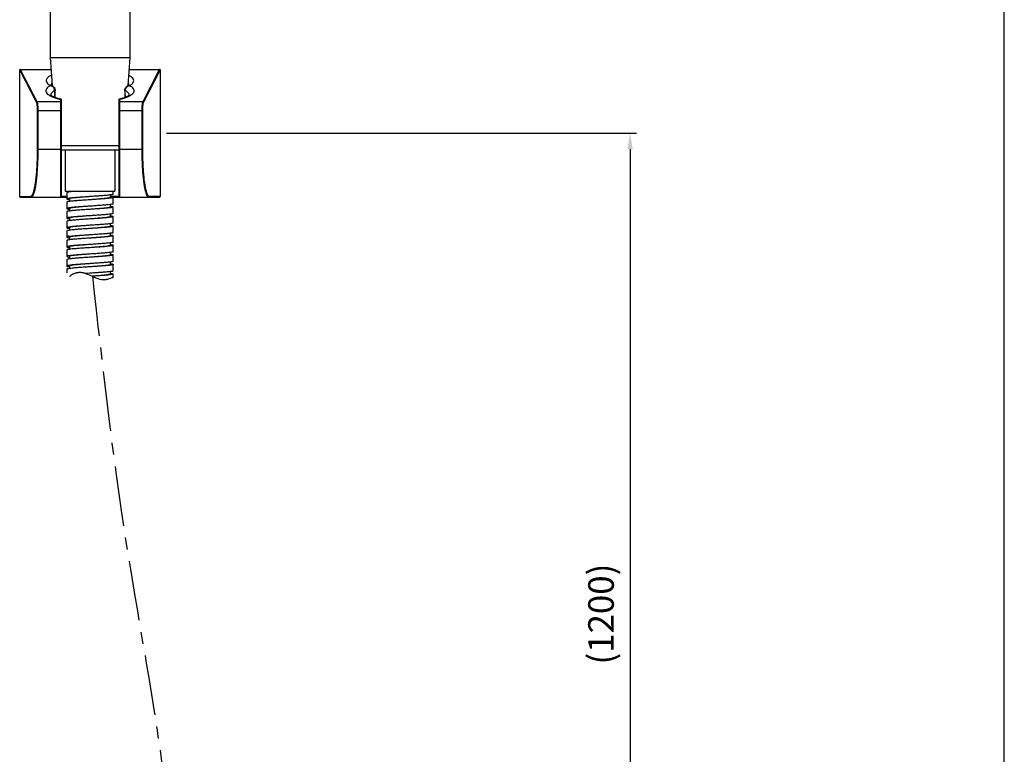
# Model space of a CAD drawing. Extents: x 0 to 975, y 0 to 1400.
# Drawn here: x 667 to 975, y 460 to 690 of the extents above; entities that cross this region are included whole.
import ezdxf

# ---------------------------------------------------------------- set-up
doc = ezdxf.new("R2010")
doc.units = 0
doc.header["$LTSCALE"] = 15
doc.header["$MEASUREMENT"] = 0
doc.header["$PDMODE"] = 4
doc.linetypes.add('CENTER', pattern=[2, 1.25, -0.25, 0.25, -0.25])
doc.layers.get('0').update_dxf_attribs({"linetype": 'CONTINUOUS'})
doc.layers.get('DEFPOINTS').update_dxf_attribs({"linetype": 'CONTINUOUS'})
for name, color, linetype in [('DEF_LAYER_AXIS', 7, 'CONTINUOUS'), ('DEF_LAYER_CUT_FEAT', 7, 'CONTINUOUS'), ('DEF_LAYER_ROUND_FEAT', 7, 'CONTINUOUS'), ('WALL', 3, 'CONTINUOUS')]:
    doc.layers.add(name, color=color, linetype=linetype)
doc.styles.add('ROMANS', font='romans')
doc.dimstyles.get("Standard").update_dxf_attribs({"dimtxt": 8, "dimasz": 5, "dimexe": 2, "dimexo": 2, "dimgap": 3, "dimtad": 1, "dimdec": 4, "dimzin": 0, "dimtxsty": 'ROMANS', "dimcen": 0, "dimclrd": 4, "dimclre": 4, "dimclrt": 3, "dimazin": 3, "dimtfac": 1, "dimtdec": 4, "dimtmove": 0, "dimatfit": 3, "dimtolj": 1, "dimtzin": 0})

# ---------------------------------------------------------------- blocks, each defined once
blk = doc.blocks.new('*D7')
at = {"color": 4}
for p, q in [((712.81, 654.72), (859.87, 654.72)), ((857.87, 649.72), (857.87, 357.44)), ((838.55, 352.44), (859.87, 352.44))]:
    blk.add_line(p, q, dxfattribs=at)
for points in [[(857.04, 649.72), (858.7, 649.72), (857.87, 654.72)], [(857.04, 357.44), (858.7, 357.44), (857.87, 352.44)]]:
    blk.add_solid(points, dxfattribs=at)
at = {"layer": 'DEFPOINTS', "color": 0}
for p in [(710.81, 654.72), (836.55, 352.44), (857.87, 352.44)]:
    blk.add_point(p, dxfattribs=at)
at = {"color": 3, "insert": (848.77, 504.11), "char_height": 8, "attachment_point": 5, "rotation": 90, "style": 'ROMANS'}
blk.add_mtext('\\A1;(1200)', dxfattribs=at)

msp = doc.modelspace()

# ---------------------------------------------------------------- linework, layer by layer
at = {"color": 7, "linetype": 'CONTINUOUS'}
for p, q in [((676.31411, 778.39381), (676.31411, 678.39381)), ((701.31411, 778.39381), (701.31411, 678.39381)), ((676.31411, 678.39381), (701.31411, 678.39381)), ((681.56411, 636.11431), (681.56411, 634.11431)), ((682.36411, 636.51431), (682.36411, 636.33517)), ((688.83398, 634.86559), (688.81411, 634.86428)), ((695.26411, 634.61431), (695.26411, 635.39237)), ((696.06411, 635.61431), (696.06411, 636.51431)), ((681.56411, 633.11431), (681.56411, 631.11431)), ((682.25104, 634.32384), (682.16489, 634.3165)), ((682.32323, 633.89283), (682.364, 633.88765)), ((682.41104, 634.34014), (682.33671, 634.33207)), ((682.36411, 634.11431), (682.36411, 633.33706)), ((688.81411, 633.86423), (688.79437, 633.86293)), ((688.8338, 633.86553), (688.81411, 633.86423)), ((688.83382, 631.86558), (688.81411, 631.86428)), ((695.26138, 634.82038), (695.29436, 634.81423)), ((695.26411, 631.61431), (695.26411, 632.3938)), ((695.2645, 631.84173), (695.29144, 631.83736)), ((695.29144, 631.83736), (695.32295, 631.83209)), ((696.06411, 632.61431), (696.06411, 634.61431)), ((681.56411, 630.11431), (681.56411, 628.11431)), ((682.231, 631.30722), (682.1671, 631.29621)), ((682.42501, 631.34349), (682.32958, 631.32537)), ((682.33601, 630.91068), (682.36585, 630.90702)), ((682.36411, 631.11431), (682.36411, 630.33472)), ((688.8141, 630.86438), (688.47928, 630.84225)), ((688.83389, 630.86568), (688.8141, 630.86438)), ((688.83389, 628.86568), (688.8141, 628.86438)), ((695.26411, 628.61431), (695.26411, 629.3889)), ((695.26442, 628.83885), (695.30176, 628.83271)), ((696.06411, 629.61431), (696.06411, 631.61431)), ((681.56411, 627.11431), (681.56411, 625.11431)), ((682.3331, 627.91231), (682.36641, 627.90605)), ((682.36411, 628.11431), (682.36411, 627.33659)), ((688.81411, 627.86431), (688.79426, 627.863)), ((688.83395, 627.86563), (688.81411, 627.86431)), ((688.83395, 625.86563), (688.81411, 625.86431)), ((695.2618, 625.82258), (695.29511, 625.81632)), ((695.26411, 625.61431), (695.26411, 626.39204)), ((696.06411, 626.61431), (696.06411, 628.61431)), ((681.56411, 624.11431), (681.56411, 622.11431)), ((682.18185, 625.31284), (682.16511, 625.3119)), ((682.21599, 625.31503), (682.18185, 625.31284)), ((682.33726, 624.33631), (682.32132, 624.3346)), ((682.32645, 624.89592), (682.36379, 624.88977)), ((682.36411, 625.11431), (682.36411, 624.33973)), ((688.81411, 624.86421), (688.79433, 624.8629)), ((689.14894, 624.88637), (688.81411, 624.86421)), ((689.14894, 622.88637), (688.81411, 622.86421)), ((695.26148, 622.81659), (695.29226, 622.8123)), ((695.26411, 622.61431), (695.26411, 623.3939)), ((696.06411, 623.61431), (696.06411, 625.61431)), ((696.06411, 620.61431), (696.06411, 622.61431)), ((681.56411, 621.11431), (681.56411, 619.11431)), ((682.32132, 622.3346), (682.2402, 622.32597)), ((682.33726, 622.33631), (682.32132, 622.3346)), ((682.32132, 621.89403), (682.33726, 621.89232)), ((682.40884, 622.34426), (682.33726, 622.33631)), ((682.33726, 621.89232), (682.36416, 621.88938)), ((682.36411, 622.11431), (682.36411, 621.33691)), ((688.81411, 621.86424), (688.79438, 621.86294)), ((688.83381, 621.86553), (688.81411, 621.86424)), ((688.83381, 619.86553), (688.81411, 619.86424)), ((695.26411, 619.61431), (695.26411, 620.39402)), ((696.06411, 617.61431), (696.06411, 619.61431)), ((681.56411, 618.11431), (681.56411, 616.11431)), ((681.97173, 619.27009), (681.84087, 619.24667)), ((682.16572, 619.3049), (681.97173, 619.27009)), ((682.23268, 619.3167), (682.16572, 619.3049)), ((682.32645, 619.33271), (682.23268, 619.3167)), ((682.33639, 618.90316), (682.36499, 618.90014)), ((682.36411, 619.11431), (682.36411, 618.33448)), ((682.48034, 619.35696), (682.42715, 619.34891)), ((695.26411, 616.61431), (695.26411, 617.39128)), ((696.06411, 614.61431), (696.06411, 616.61431)), ((681.56411, 615.11431), (681.56411, 613.11431)), ((682.36411, 616.11431), (682.36411, 615.33571)), ((695.26411, 613.61431), (695.26411, 614.39036)), ((696.06411, 611.61431), (696.06411, 613.61431)), ((681.56411, 612.11431), (681.56411, 610.97474)), ((682.36411, 613.11431), (682.36411, 612.33964)), ((695.26411, 610.61431), (695.26411, 611.39355)), ((696.06411, 609.60084), (696.06411, 610.61431))]:
    msp.add_line(p, q, dxfattribs=at)
for points, start_tangent, end_tangent in [([(682.33585, 636.31675), (682.08572, 636.29653), (681.64945, 636.18765), (681.59051, 636.10398)], (-0.992048591, -0.125855449), (-0.36440503, -0.931240556)), ([(683.96291, 636.51431), (682.87042, 636.40542), (682.33585, 636.31675)], (-0.996096259, -0.08827368), (-0.992048591, -0.125855449)), ([(688.8141, 634.86444), (688.5072, 634.84159), (686.99693, 634.72795), (685.58911, 634.61431), (684.3631, 634.50068), (683.38802, 634.38704), (682.71885, 634.2734), (682.39331, 634.15977), (682.39645, 634.12155)], (-0.997245149, -0.07417623), (0.218432428, -0.975852076)), ([(688.81411, 634.86428), (687.2714, 634.76193), (685.70106, 634.65241), (684.29381, 634.54288), (683.12336, 634.43336), (682.41104, 634.34014)], (-0.997819202, -0.066006362), (-0.993621718, -0.112764719)), ([(696.0493, 635.62207), (695.9476, 635.5286), (695.46639, 635.41907), (694.63669, 635.30955), (693.50195, 635.20003), (692.12163, 635.0905), (690.56804, 634.98098), (688.92256, 634.87146), (688.83398, 634.86559)], (-0.46379154, -0.885944359), (-0.997818924, -0.066010563)), ([(681.56766, 634.11288), (681.56555, 634.10479), (681.7883, 633.99527), (682.32323, 633.89283)], (-0.374660543, -0.927162056), (0.991830197, -0.127565121)), ([(682.32666, 633.33174), (681.84496, 633.24765), (681.57361, 633.13876), (681.57947, 633.12225)], (-0.985288265, -0.17090066), (0.458959571, -0.888457153)), ([(681.77841, 634.23692), (681.72254, 634.21431), (681.56766, 634.11288)], (-0.935616491, -0.353018105), (-0.374660542, -0.927162056)), ([(682.16489, 634.3165), (681.77841, 634.23692)], (-0.996218496, -0.086883298), (-0.935616491, -0.353018105)), ([(682.33671, 634.33207), (682.25104, 634.32384)], (-0.994713217, -0.102691849), (-0.996116254, -0.088047758)), ([(682.47721, 633.35653), (682.32666, 633.33174)], (-0.988332776, -0.152309958), (-0.985288265, -0.17090066)), ([(688.81412, 631.86419), (687.59344, 631.7734), (686.13468, 631.65977), (684.82698, 631.54613), (683.74406, 631.43249), (682.94698, 631.31886), (682.48067, 631.20522), (682.37672, 631.10818)], (-0.997245149, -0.07417623), (-0.437226496, -0.899351428)), ([(688.79437, 633.86293), (687.72164, 633.79209), (686.12952, 633.6832), (684.67643, 633.57431), (683.43761, 633.46542), (682.47721, 633.35653)], (-0.997838393, -0.065715616), (-0.988332776, -0.152309958)), ([(688.81411, 631.86428), (687.91262, 631.80479), (686.30052, 631.69527), (684.8201, 631.58574), (683.54893, 631.47622), (682.55358, 631.36669)], (-0.997843292, -0.065641184), (-0.986077988, -0.166283498)), ([(694.87139, 634.33653), (693.81385, 634.22765), (692.49739, 634.11876), (690.9902, 634.00987), (689.37032, 633.90098), (688.8338, 633.86553)], (-0.984006981, -0.1781299), (-0.997837389, -0.065730855)), ([(696.03053, 632.60546), (696.03492, 632.57146), (695.69801, 632.46193), (695.00047, 632.35241), (693.97883, 632.24288), (692.68663, 632.13336), (691.19156, 632.02384), (689.57194, 631.91431), (688.83382, 631.86558)], (0.255014099, -0.966937335), (-0.997843098, -0.065644136)), ([(694.90936, 634.45522), (694.24019, 634.34159), (693.26512, 634.22795), (692.03911, 634.11431), (690.63128, 634.00068), (689.12101, 633.88704)], (-0.996831842, -0.079537913), (-0.997232333, -0.074348324)), ([(695.06923, 634.37556), (694.87139, 634.33653)], (-0.979995217, -0.199021039), (-0.984006981, -0.1781299)), ([(695.23177, 634.60707), (695.2349, 634.56886), (694.90936, 634.45522)], (0.218432428, -0.975852076), (-0.996831842, -0.079537913)), ([(696.02663, 634.61908), (696.00694, 634.55431), (695.61526, 634.44542), (695.06923, 634.37556)], (-0.126175108, -0.992007985), (-0.979995217, -0.199021039)), ([(695.29436, 634.81423), (695.67186, 634.77209), (696.02613, 634.6632), (696.02663, 634.61908)], (0.983859149, -0.178944613), (-0.126175108, -0.992007985)), ([(695.32295, 631.83209), (695.87639, 631.7232), (696.06411, 631.61431)], (0.985808855, -0.16787168), (0, -1)), ([(681.8862, 631.25717), (681.58177, 631.14765), (681.58832, 631.12474)], (-0.993770884, -0.111442496), (0.395479343, -0.918474871)), ([(681.58832, 631.12474), (681.65622, 631.03812), (682.10565, 630.9286), (682.33601, 630.91068)], (0.395479343, -0.918474871), (0.993079061, -0.117447771)), ([(682.33595, 630.3123), (682.05368, 630.29078), (681.63363, 630.18049), (681.59903, 630.10572)], (-0.991111623, -0.133032893), (-0.238925106, -0.971037998)), ([(681.97167, 631.26742), (681.8862, 631.25717)], (-0.991914311, -0.126909418), (-0.993770884, -0.111442496)), ([(682.1671, 631.29621), (681.97167, 631.26742)], (-0.986403078, -0.164344052), (-0.991914311, -0.126909418)), ([(682.32958, 631.32537), (682.231, 631.30722)], (-0.982615907, -0.185650151), (-0.984575581, -0.174959781)), ([(688.47928, 630.84225), (686.83005, 630.73196), (685.28622, 630.62167), (683.92981, 630.51137), (682.83288, 630.40108), (682.33595, 630.3123)], (-0.997814372, -0.066079343), (-0.991111623, -0.133032893)), ([(688.81411, 628.86431), (688.201, 628.81886), (686.70452, 628.70522), (685.32697, 628.59159), (684.14602, 628.47795), (683.22824, 628.36431), (682.62538, 628.25068), (682.37141, 628.13704), (682.37672, 628.12044)], (-0.997272302, -0.073810271), (0.437226496, -0.899351428)), ([(688.8141, 628.86438), (688.47928, 628.84225), (686.83005, 628.73196), (685.28622, 628.62167), (683.92981, 628.51137), (682.83288, 628.40108), (682.41959, 628.32468)], (-0.997832519, -0.065804739), (-0.987337461, -0.158633977)), ([(682.55358, 631.36669), (682.42501, 631.34349)], (-0.986077988, -0.166283497), (-0.982644565, -0.185498405)), ([(695.07095, 631.35856), (694.39178, 631.28343), (693.18321, 631.17314), (691.74253, 631.06284), (690.14629, 630.95255), (688.83389, 630.86568)], (-0.990998143, -0.133875619), (-0.997833144, -0.065795264)), ([(696.06411, 629.61431), (695.87153, 629.50402), (695.30404, 629.39372), (694.39178, 629.28343), (693.18321, 629.17314), (691.74253, 629.06284), (690.14629, 628.95255), (688.83389, 628.86568)], (0, -1), (-0.997833144, -0.065795264)), ([(695.04749, 631.49264), (694.5471, 631.38704), (693.68869, 631.2734), (692.55547, 631.15977), (691.21133, 631.04613), (689.73204, 630.93249), (688.83627, 630.86595)], (-0.974447182, -0.224616761), (-0.997272239, -0.073811116)), ([(695.26411, 631.61431), (695.08229, 631.50068), (695.04749, 631.49264)], (0, -1), (-0.974447182, -0.22461676)), ([(696.06411, 631.61431), (695.87153, 631.50402), (695.30404, 631.39372), (695.07095, 631.35856)], (0, -1), (-0.990998143, -0.133875619)), ([(695.30176, 628.83271), (695.78734, 628.74667), (696.05637, 628.63637), (696.05085, 628.62138)], (0.986414975, -0.164272629), (-0.470598075, -0.882347693)), ([(682.33639, 627.32547), (682.18185, 627.31284), (681.68755, 627.20255), (681.57736, 627.10724)], (-0.994809865, -0.10175133), (-0.470598075, -0.882347693)), ([(681.59903, 628.10572), (681.59503, 628.0702), (681.93994, 627.9599), (682.3331, 627.91231)], (-0.238925106, -0.971037998), (0.983517679, -0.180811987)), ([(681.63363, 628.18049), (681.59903, 628.10572)], (-0.570915274, -0.821008983), (-0.238925105, -0.971037998)), ([(682.05368, 628.29078), (681.63363, 628.18049)], (-0.999926757, -0.012102903), (-0.570915273, -0.821008983)), ([(682.16594, 628.29514), (682.05368, 628.29078)], (-0.997902784, -0.064730463), (-0.999926757, -0.012102903)), ([(682.22205, 628.29948), (682.16594, 628.29514)], (-0.996013226, -0.089205681), (-0.997902784, -0.064730463)), ([(682.33595, 628.3123), (682.22205, 628.29948)], (-0.991111623, -0.133032893), (-0.996013226, -0.08920568)), ([(682.41959, 628.32468), (682.33595, 628.3123)], (-0.987337461, -0.158633977), (-0.991111623, -0.133032893)), ([(688.79426, 627.863), (687.15422, 627.75402), (685.5825, 627.64372), (684.18247, 627.53343), (683.02848, 627.42314), (682.33639, 627.32547)], (-0.997814274, -0.066080819), (-0.994809865, -0.10175133)), ([(688.81411, 625.86431), (687.29346, 625.75068), (685.85855, 625.63704), (684.59026, 625.5234), (683.56009, 625.40977), (682.82613, 625.29613), (682.42976, 625.18249), (682.39645, 625.10707)], (-0.997226457, -0.074427097), (-0.218432428, -0.975852076)), ([(688.81411, 625.86431), (687.15422, 625.75402), (685.5825, 625.64372), (684.18247, 625.53343), (683.02848, 625.42314), (682.41355, 625.33402)], (-0.99781428, -0.066080724), (-0.993022984, -0.117920959)), ([(695.06906, 628.37556), (694.59973, 628.30549), (693.44575, 628.1952), (692.04571, 628.0849), (690.474, 627.97461), (688.83395, 627.86563)], (-0.990213, -0.139564372), (-0.997814274, -0.066080819)), ([(696.05085, 626.62138), (695.94066, 626.52608), (695.44636, 626.41578), (694.59973, 626.30549), (693.44575, 626.1952), (692.04571, 626.0849), (690.474, 625.97461), (688.83395, 625.86563)], (-0.470598075, -0.882347693), (-0.997814274, -0.066080819)), ([(694.80208, 628.43249), (694.06812, 628.31886), (693.03796, 628.20522), (691.76967, 628.09159), (690.33475, 627.97795), (688.8364, 627.86598)], (-0.999380934, -0.035181649), (-0.997226453, -0.074427158)), ([(695.23177, 628.62155), (695.19846, 628.54613), (694.80208, 628.43249)], (-0.218432428, -0.975852076), (-0.999380934, -0.035181649)), ([(696.02919, 625.6229), (695.99458, 625.54814), (695.57453, 625.43784), (695.06848, 625.3792)], (-0.238925107, -0.971037998), (-0.982629626, -0.185577527)), ([(696.05085, 628.62138), (695.94066, 628.52608), (695.44636, 628.41578), (695.06906, 628.37556)], (-0.470598075, -0.882347693), (-0.990213, -0.139564372)), ([(695.29511, 625.81632), (695.68827, 625.76872), (696.03318, 625.65843), (696.02919, 625.6229)], (0.983517679, -0.180811987), (-0.238925107, -0.971037998)), ([(681.57736, 625.10724), (681.57184, 625.09225), (681.84087, 624.98196), (682.32645, 624.89592)], (-0.470598075, -0.882347693), (0.986414975, -0.164272629)), ([(682.32132, 624.3346), (681.75668, 624.22461), (681.56411, 624.11431)], (-0.994343235, -0.106214547), (0, -1)), ([(681.77445, 625.24722), (681.68755, 625.20255), (681.57736, 625.10724)], (-0.92084645, -0.389925397), (-0.470598075, -0.882347693)), ([(682.16511, 625.3119), (681.77445, 625.24722)], (-0.998544469, -0.053934621), (-0.92084645, -0.389925397)), ([(682.33639, 625.32547), (682.21599, 625.31503)], (-0.994809865, -0.10175133), (-0.997586837, -0.069429843)), ([(682.41355, 625.33402), (682.33639, 625.32547)], (-0.993022984, -0.117920959), (-0.994809865, -0.10175133)), ([(688.79433, 624.8629), (687.48192, 624.77608), (685.88568, 624.66578), (684.44501, 624.55549), (683.23644, 624.4452), (682.33726, 624.33631)], (-0.997823943, -0.065934653), (-0.994196761, -0.107576954)), ([(688.81411, 622.86425), (687.89618, 622.79613), (686.41688, 622.68249), (685.07274, 622.56886), (683.93952, 622.45522), (683.08112, 622.34159), (682.54592, 622.22795), (682.36411, 622.11431)], (-0.997264954, -0.073909481), (0, -1)), ([(688.81411, 622.86421), (687.48192, 622.77608), (685.88568, 622.66578), (684.44501, 622.55549), (683.23644, 622.4452), (682.40884, 622.34426)], (-0.997823325, -0.065944013), (-0.993605462, -0.112907862)), ([(695.00284, 625.47795), (694.39997, 625.36431), (693.48219, 625.25068), (692.30124, 625.13704), (690.9237, 625.0234), (689.42722, 624.90977), (688.83623, 624.86589)], (-0.980461644, -0.196710359), (-0.997264656, -0.073913506)), ([(694.79534, 625.32755), (693.6984, 625.21725), (692.34199, 625.10696), (690.79816, 624.99667), (689.14894, 624.88637)], (-0.98532003, -0.170717423), (-0.997807648, -0.066180792)), ([(696.02919, 623.6229), (695.99458, 623.54814), (695.57453, 623.43784), (694.79534, 623.32755), (693.6984, 623.21725), (692.34199, 623.10696), (690.79816, 622.99667), (689.14894, 622.88637)], (-0.238925107, -0.971037998), (-0.997807648, -0.066180792)), ([(695.2515, 622.62044), (695.14755, 622.5234), (694.68123, 622.40977)], (-0.437226492, -0.89935143), (-0.99729254, -0.073536321)), ([(695.06848, 625.3792), (694.79534, 625.32755)], (-0.982629626, -0.185577527), (-0.98532003, -0.170717423)), ([(695.2515, 625.60818), (695.2568, 625.59159), (695.00284, 625.47795)], (0.437226493, -0.89935143), (-0.980461644, -0.196710359)), ([(696.02919, 622.60572), (696.03318, 622.5702), (695.68827, 622.4599), (695.07121, 622.36755)], (0.238925107, -0.971037998), (-0.980308672, -0.197471282)), ([(695.29226, 622.8123), (695.57453, 622.79078), (695.99458, 622.68049), (696.02919, 622.60572)], (0.991111638, -0.133032783), (0.238925107, -0.971037998)), ([(682.32645, 621.33271), (681.84087, 621.24667), (681.57184, 621.13637), (681.57736, 621.12138)], (-0.986414975, -0.164272631), (0.470598068, -0.882347697)), ([(681.77969, 622.23218), (681.75668, 622.22461), (681.56411, 622.11431)], (-0.951498507, -0.307653362), (0, -1)), ([(681.56411, 622.11431), (681.75668, 622.00402), (682.32132, 621.89403)], (0, -1), (0.994343235, -0.106214547)), ([(682.06967, 622.4554), (681.77774, 622.34402), (681.78425, 622.32391)], (-0.99053443, -0.137264498), (0.430204001, -0.902731698)), ([(682.16444, 622.31714), (681.77969, 622.23218)], (-0.992082391, -0.125588729), (-0.951498507, -0.307653362)), ([(682.2402, 622.32597), (682.16444, 622.31714)], (-0.994131351, -0.108179744), (-0.992082391, -0.125588729)), ([(682.48034, 621.35696), (682.32645, 621.33271)], (-0.989238922, -0.14630911), (-0.986414975, -0.164272631)), ([(688.8141, 619.86444), (688.5072, 619.84159), (686.99693, 619.72795), (685.58911, 619.61431), (684.3631, 619.50068), (683.38802, 619.38704), (682.71885, 619.2734), (682.39331, 619.15977), (682.39645, 619.12155)], (-0.997245149, -0.07417623), (0.218432413, -0.97585208)), ([(688.79438, 621.86294), (687.81247, 621.79814), (686.1951, 621.68784), (684.71687, 621.57755), (683.45629, 621.46725), (682.48034, 621.35696)], (-0.99783985, -0.065693482), (-0.989238922, -0.14630911)), ([(688.81411, 619.86424), (687.81247, 619.79814), (686.1951, 619.68784), (684.71687, 619.57755), (683.45629, 619.46725), (682.48034, 619.35696)], (-0.997839512, -0.06569861), (-0.989238922, -0.14630911)), ([(694.97818, 622.34961), (693.94063, 622.23931), (692.63074, 622.12902), (691.11809, 622.01872), (689.48305, 621.90843), (688.83381, 621.86553)], (-0.98386077, -0.178935701), (-0.997839131, -0.065704403)), ([(696.02919, 620.60572), (696.03318, 620.5702), (695.68827, 620.4599), (694.97818, 620.34961), (693.94063, 620.23931), (692.63074, 620.12902), (691.11809, 620.01872), (689.48305, 619.90843), (688.83381, 619.86553)], (0.238925107, -0.971037998), (-0.997839131, -0.065704403)), ([(694.68123, 622.40977), (693.88415, 622.29613), (692.80123, 622.18249), (691.49353, 622.06886), (690.03478, 621.95522), (688.83632, 621.86609)], (-0.99729254, -0.073536321), (-0.99724581, -0.074167343)), ([(695.07121, 622.36755), (694.97818, 622.34961)], (-0.980308672, -0.197471281), (-0.98386077, -0.178935701)), ([(681.84087, 619.24667), (681.57184, 619.13637), (681.57736, 619.12138)], (-0.984523284, -0.175253825), (0.470598068, -0.882347697)), ([(681.57736, 619.12138), (681.68755, 619.02608), (682.18185, 618.91578), (682.33639, 618.90316)], (0.470598068, -0.882347697), (0.99480982, -0.101751765)), ([(682.42715, 619.34891), (682.32645, 619.33271)], (-0.988228849, -0.152982815), (-0.986414975, -0.164272631))]:
    msp.add_spline(points, degree=3, dxfattribs=dict(at, start_tangent=start_tangent, end_tangent=end_tangent))
at = {"color": 1, "linetype": 'CENTER'}
msp.add_spline([(689.5608, 609.91971), (700.16245, 526.08944), (713.11989, 442.17158), (723.19061, 301.54006), (730.9734, 275.80259), (759.01683, 252.82663), (801.23151, 251.61462), (810.31411, 279.30479)], degree=3, dxfattribs=at)
at = {"layer": 'DEF_LAYER_AXIS', "color": 7, "linetype": 'CONTINUOUS'}
for p, q in [((676.33606, 678.39381), (676.93782, 669.60813)), ((701.29215, 678.39381), (700.6904, 669.60812)), ((681.06411, 649.51431), (681.06411, 636.51431)), ((696.56411, 649.51431), (696.56411, 636.51431)), ((681.06411, 636.51431), (696.56411, 636.51431))]:
    msp.add_line(p, q, dxfattribs=at)
at = {"layer": 'DEF_LAYER_CUT_FEAT', "color": 7, "linetype": 'CONTINUOUS'}
for p, q in [((667.00884, 674.71445), (676.58807, 674.71445)), ((701.04014, 674.71445), (710.61938, 674.71445)), ((695.26333, 619.82959), (695.29181, 619.82658)), ((688.8141, 618.86441), (688.79441, 618.86311)), ((688.83384, 618.86571), (688.8141, 618.86441)), ((688.83384, 616.8657), (688.8141, 616.8644)), ((695.26429, 616.84112), (695.30472, 616.83593)), ((682.16509, 613.30468), (682.12141, 613.30274)), ((682.33567, 615.91764), (682.36709, 615.91279)), ((688.8141, 615.86436), (688.79422, 615.86305)), ((688.83392, 615.86567), (688.8141, 615.86436)), ((688.83391, 613.86568), (688.8141, 613.86437)), ((695.26241, 613.82615), (695.29636, 613.81964)), ((682.33722, 612.33617), (682.3205, 612.33436)), ((682.3292, 612.90216), (682.36459, 612.89556)), ((683.50312, 610.5417), (683.45636, 610.5179)), ((686.8152, 610.93031), (686.79302, 610.93506)), ((686.82645, 610.92786), (686.8152, 610.93031)), ((686.84049, 610.92479), (686.82645, 610.92786)), ((686.85506, 610.92156), (686.84049, 610.92479)), ((688.81411, 610.86431), (687.42052, 610.77196)), ((688.81411, 612.86422), (688.79433, 612.86291)), ((689.11834, 612.88435), (688.81411, 612.86422)), ((689.08252, 610.88199), (688.81411, 610.86426)), ((695.07193, 610.3647), (695.01594, 610.35437)), ((695.26182, 610.81825), (695.29223, 610.81423)), ((694.63115, 609.09443), (694.64785, 609.09896))]:
    msp.add_line(p, q, dxfattribs=at)
for points, start_tangent, end_tangent in [([(676.70738, 672.88288), (676.17814, 672.58223), (675.56975, 672.10062), (675.21494, 671.59959), (675.12285, 671.08952), (675.29583, 670.58106), (675.72971, 670.08466), (676.41469, 669.61021)], (-0.892122199, -0.451794182), (0.868160106, -0.496284224)), ([(701.21374, 669.61007), (701.94762, 670.12821), (702.38245, 670.67095), (702.50667, 671.22718), (702.31499, 671.78232), (701.81337, 672.3219), (701.01727, 672.83287), (700.9175, 672.88441)], (0.868149561, 0.49630267), (-0.891924932, 0.452183497)), ([(676.62336, 669.88821), (676.61985, 669.84157)], (-0.096636185, -0.995319772), (-0.053264786, -0.998580424)), ([(676.85656, 670.50837), (676.75491, 670.33303), (676.62336, 669.88821)], (-0.554177179, -0.832398735), (-0.096636185, -0.995319772)), ([(701.00701, 669.86286), (700.87383, 670.33198), (700.77173, 670.50827)], (-0.073356622, 0.997305774), (-0.55413697, 0.832425503)), ([(694.91317, 619.45609), (694.24729, 619.34256), (693.27567, 619.22903), (692.05301, 619.1155), (690.64809, 619.00197), (689.13997, 618.88845)], (-0.996564022, -0.082826017), (-0.997232833, -0.074341622)), ([(695.23234, 619.6068), (695.23586, 619.56961), (694.91317, 619.45609)], (0.230232827, -0.973135574), (-0.996564022, -0.082826017)), ([(696.05267, 619.60822), (696.05775, 619.59432), (695.79706, 619.48432), (695.16737, 619.37432)], (0.470068283, -0.882630052), (-0.989714267, -0.143058275)), ([(695.29181, 619.82658), (695.43729, 619.81432), (695.93568, 619.70432), (696.05267, 619.60822)], (0.994789536, -0.101949888), (0.470068283, -0.882630052)), ([(682.33438, 618.3129), (681.96744, 618.27432), (681.60384, 618.16432), (681.60276, 618.11874)], (-0.985065696, -0.172178901), (0.113760126, -0.993508245)), ([(688.79441, 618.86311), (688.20757, 618.82432), (686.57387, 618.71432), (685.05854, 618.60432), (683.74166, 618.49432), (682.69282, 618.38432), (682.33438, 618.3129)], (-0.997837227, -0.06573332), (-0.985065696, -0.172178901)), ([(688.81412, 616.86419), (687.62661, 616.7759), (686.16763, 616.66245), (684.85739, 616.54899), (683.76952, 616.43553), (682.96515, 616.32207), (682.4895, 616.20861), (682.37385, 616.10962)], (-0.997248291, -0.074133969), (-0.434020512, -0.900902989)), ([(682.68774, 616.3837), (682.42317, 616.32997)], (-0.983280983, -0.182094777), (-0.980800731, -0.195012629)), ([(688.8141, 616.8644), (688.20022, 616.82384), (686.56635, 616.7138), (685.05133, 616.60377), (683.73526, 616.49373), (682.68774, 616.3837)], (-0.997837962, -0.065722154), (-0.983280983, -0.182094777)), ([(695.07026, 619.36077), (694.20197, 619.26432), (692.95186, 619.15432), (691.48311, 619.04432), (689.87333, 618.93432), (688.83384, 618.86571)], (-0.991034709, -0.133604664), (-0.997838174, -0.065718941)), ([(696.05246, 617.60811), (696.05759, 617.59407), (695.79592, 617.48404), (695.16508, 617.37401), (694.19844, 617.26397), (692.9471, 617.15394), (691.47723, 617.0439), (689.86655, 616.93387), (688.83384, 616.8657)], (0.470356755, -0.882476358), (-0.997838402, -0.06571548)), ([(695.04926, 616.48738), (694.57033, 616.39082), (693.72295, 616.27729), (692.59935, 616.16377), (691.26275, 616.05024), (689.78837, 615.93671), (688.83627, 615.86604)], (-0.939629383, -0.342193837), (-0.997263264, -0.073932277)), ([(695.26359, 616.6144), (695.09381, 616.50435), (695.04926, 616.48738)], (-0.158338125, -0.987384949), (-0.939629383, -0.342193837)), ([(696.06023, 616.61593), (695.90574, 616.51433), (695.37425, 616.40433), (695.06955, 616.37081)], (-0.385378003, -0.922758796), (-0.992025679, -0.126035919)), ([(695.16737, 619.37432), (695.07026, 619.36077)], (-0.989714267, -0.143058275), (-0.991034709, -0.133604665)), ([(695.30472, 616.83593), (695.83626, 616.73433), (696.06251, 616.62433), (696.06023, 616.61593)], (0.991654275, -0.128925555), (-0.385378003, -0.922758796)), ([(682.33615, 615.32022), (682.13076, 615.30434), (681.66571, 615.19434), (681.58493, 615.10438)], (-0.993906718, -0.110224482), (-0.430718679, -0.902486243)), ([(681.60275, 616.16363), (681.60245, 616.11932)], (-0.172939602, -0.984932431), (0.129446083, -0.991586462)), ([(681.60245, 616.11932), (681.62265, 616.0536), (682.02279, 615.94356), (682.33567, 615.91764)], (0.129446083, -0.991586462), (0.989128514, -0.14705367)), ([(681.96415, 616.27366), (681.60275, 616.16363)], (-0.999393924, -0.034810685), (-0.172939603, -0.984932431)), ([(682.12141, 613.30274), (681.66162, 613.19271)], (-0.999382583, -0.035134782), (-0.765586448, -0.643333032)), ([(682.16741, 616.28876), (681.96415, 616.27366)], (-0.993483805, -0.113973367), (-0.999393924, -0.034810685)), ([(682.21857, 613.30809), (682.16509, 613.30468)], (-0.997277889, -0.073734735), (-0.998582898, -0.053218378)), ([(682.22743, 616.29636), (682.16741, 616.28876)], (-0.990564739, -0.137045607), (-0.993483805, -0.113973368)), ([(682.33613, 613.31916), (682.21857, 613.30809)], (-0.99369026, -0.112159116), (-0.997277889, -0.073734736)), ([(682.33425, 616.31322), (682.22743, 616.29636)], (-0.984850657, -0.173404683), (-0.990564739, -0.137045608)), ([(682.42317, 616.32997), (682.33425, 616.31322)], (-0.980800731, -0.195012629), (-0.984850657, -0.173404684)), ([(682.41619, 613.32907), (682.33613, 613.31916)], (-0.991140726, -0.132815894), (-0.99369026, -0.112159116)), ([(688.79422, 615.86305), (688.66265, 615.85434), (687.01148, 615.74434), (685.45556, 615.63434), (684.07712, 615.52434), (682.94898, 615.41434), (682.33615, 615.32022)], (-0.997817422, -0.066033263), (-0.993906718, -0.110224482)), ([(688.8141, 613.86441), (688.29711, 613.826), (686.79822, 613.71254), (685.41263, 613.59908), (684.2182, 613.48563), (683.28206, 613.37217), (682.65683, 613.25871), (682.37765, 613.14525), (682.38389, 613.12294)], (-0.99726115, -0.073960789), (0.399516607, -0.916725957)), ([(688.8141, 613.86437), (688.64105, 613.85291), (686.99005, 613.74288), (685.4355, 613.63285), (684.05959, 613.52281), (682.93507, 613.41278), (682.41619, 613.32907)], (-0.997818212, -0.066021335), (-0.991140726, -0.132815894)), ([(696.06097, 614.61553), (695.90189, 614.51312), (695.36615, 614.40309), (694.48397, 614.29305), (693.30199, 614.18302), (691.88272, 614.07298), (690.3012, 613.96295), (688.83391, 613.86568)], (-0.360598457, -0.932721155), (-0.997818617, -0.066015202)), ([(695.06955, 616.37081), (694.4961, 616.29434), (693.3177, 616.18434), (691.90133, 616.07434), (690.32183, 615.96434), (688.83392, 615.86567)], (-0.992025679, -0.126035919), (-0.997818175, -0.066021888)), ([(694.83461, 613.43909), (694.12012, 613.32556), (693.10705, 613.21203), (691.85242, 613.0985), (690.42682, 612.98497), (688.91047, 612.87145), (688.83643, 612.86592)], (-0.999334665, -0.036472287), (-0.997228915, -0.07439416)), ([(694.76778, 613.32435), (693.66575, 613.21435), (692.30736, 613.10435), (690.76437, 612.99435), (689.11834, 612.88435)], (-0.986265707, -0.165166446), (-0.997809932, -0.066146343)), ([(695.06851, 613.37916), (694.76778, 613.32435)], (-0.984153941, -0.177316159), (-0.986265707, -0.165166446)), ([(695.22839, 613.61788), (695.21033, 613.55262), (694.83461, 613.43909)], (-0.099408606, -0.995046697), (-0.999334665, -0.036472287)), ([(696.033, 613.62438), (695.98642, 613.54435), (695.5552, 613.43435), (695.06851, 613.37916)], (-0.307865179, -0.951429993), (-0.984153941, -0.17731616)), ([(695.29636, 613.81964), (695.70909, 613.76435), (696.03863, 613.65435), (696.033, 613.62438)], (0.98263895, -0.18552815), (-0.307865179, -0.951429993)), ([(681.58663, 613.10401), (681.58002, 613.08268), (681.88092, 612.97264), (682.3292, 612.90216)], (-0.416101605, -0.909318126), (0.983118603, -0.182969431)), ([(682.3205, 612.33436), (681.75582, 612.22436), (681.56411, 612.11431)], (-0.994275291, -0.106848702), (0.002525321, -0.999996811)), ([(681.66162, 613.19271), (681.58663, 613.10401)], (-0.765586448, -0.643333033), (-0.416101605, -0.909318126)), ([(688.79433, 612.86291), (687.45622, 612.77435), (685.86586, 612.66436), (684.43129, 612.55436), (683.22831, 612.44436), (682.33722, 612.33617)], (-0.997823603, -0.065939805), (-0.994121351, -0.108271605)), ([(683.45636, 610.5179), (682.77473, 610.10665)], (-0.888950516, -0.458003253), (-0.82224299, -0.569136597)), ([(683.9312, 610.73391), (683.50312, 610.5417)], (-0.930017185, -0.367516035), (-0.893259071, -0.449542247)), ([(684.02611, 610.7703), (683.9312, 610.73391)], (-0.937376222, -0.34831856), (-0.930017185, -0.367516035)), ([(684.49368, 610.91728), (684.02611, 610.7703)], (-0.968336121, -0.24965007), (-0.937376222, -0.34831856)), ([(684.62892, 610.94997), (684.49368, 610.91728)], (-0.975454628, -0.22020052), (-0.968336121, -0.24965007)), ([(685.14169, 611.03529), (684.62892, 610.94997)], (-0.994201254, -0.107535418), (-0.975454628, -0.22020052)), ([(685.33676, 611.05219), (685.14169, 611.03529)], (-0.997874353, -0.065167291), (-0.994201254, -0.107535418)), ([(685.85396, 611.0577), (685.33676, 611.05219)], (-0.999097002, 0.042487406), (-0.997874353, -0.065167291)), ([(686.05488, 611.04518), (685.85396, 611.0577)], (-0.996662808, 0.08162871), (-0.999097002, 0.042487406)), ([(686.45593, 610.99729), (686.05488, 611.04518)], (-0.988081114, 0.153934118), (-0.996662808, 0.081628709)), ([(686.70977, 610.9522), (686.45593, 610.99729)], (-0.980759833, 0.195218213), (-0.988081114, 0.153934118)), ([(686.79302, 610.93506), (686.70977, 610.9522)], (-0.978138019, 0.207956764), (-0.980759833, 0.195218213)), ([(687.42052, 610.77196), (686.85506, 610.92156)], (-0.956775251, 0.290828333), (-0.97613001, 0.217187026)), ([(687.44956, 610.76308), (689.5608, 609.91971)], (0.955774744, -0.294099709), (0.913737322, -0.406305435)), ([(696.0351, 611.62482), (695.98157, 611.5422), (695.54291, 611.43216), (694.74846, 611.32213), (693.64024, 611.2121), (692.27684, 611.10206), (690.73034, 610.99203), (689.08252, 610.88199)], (-0.340542993, -0.940228946), (-0.997818228, -0.066021086)), ([(695.03742, 610.48735), (694.46311, 610.37382), (693.57092, 610.2603), (692.41106, 610.14677), (691.04881, 610.03324), (689.5608, 609.91971)], (-0.96766413, -0.252242209), (-0.997234405, -0.074320531)), ([(695.01594, 610.35437), (693.99463, 610.24437), (692.69958, 610.13437), (691.19921, 610.02437), (689.57281, 609.91437)], (-0.984581258, -0.17492783), (-0.997814586, -0.066076104)), ([(695.25852, 610.6119), (695.26156, 610.60088), (695.03742, 610.48735)], (0.396639571, -0.917974428), (-0.96766413, -0.252242209)), ([(696.03309, 610.60422), (696.03875, 610.57437), (695.70952, 610.46437), (695.07193, 610.3647)], (0.309338559, -0.950951974), (-0.98231439, -0.187238991)), ([(695.29223, 610.81423), (695.55469, 610.79437), (695.98621, 610.68437), (696.03309, 610.60422)], (0.992005894, -0.12619155), (0.309338559, -0.950951974)), ([(682.57014, 609.95953), (682.43662, 609.85757)], (-0.801521292, -0.597966235), (-0.787995682, -0.615680766)), ([(682.77473, 610.10665), (682.57014, 609.95953)], (-0.82224299, -0.569136597), (-0.801521292, -0.597966235)), ([(689.57281, 609.91437), (690.68638, 609.43809)], (0.913754291, -0.406267272), (0.929630288, -0.368493591)), ([(690.68638, 609.43809), (693.03135, 608.87813), (694.10762, 608.9735), (694.63115, 609.09443)], (0.929630288, -0.368493591), (0.96541705, 0.260710413)), ([(694.64785, 609.09896), (695.84564, 609.51081)], (0.964848345, 0.262807289), (0.927307741, 0.374299819)), ([(695.84564, 609.51081), (696.06404, 609.60081)], (0.927307741, 0.374299819), (0.921919996, 0.387380332))]:
    msp.add_spline(points, degree=3, dxfattribs=dict(at, start_tangent=start_tangent, end_tangent=end_tangent))
at = {"layer": 'DEF_LAYER_ROUND_FEAT', "color": 7, "linetype": 'CONTINUOUS'}
for p, q in [((676.33606, 678.39381), (701.29215, 678.39381)), ((666.81411, 634.91445), (666.81411, 674.5168)), ((666.81411, 674.51445), (666.81412, 674.5168)), ((666.81601, 674.5111), (672.00191, 664.50627)), ((666.81601, 634.91445), (666.81601, 674.5111)), ((667.00884, 674.71445), (672.20001, 664.69946)), ((705.4282, 664.69946), (710.61938, 674.71445)), ((705.6263, 664.50627), (710.81221, 674.5111)), ((710.81221, 674.5111), (710.81221, 634.91445)), ((710.81409, 674.5168), (710.81411, 674.51445)), ((710.81411, 674.5168), (710.81411, 634.91445)), ((677.15833, 669.46378), (677.15746, 669.46428)), ((700.46964, 669.46364), (700.4697, 669.46368)), ((676.48538, 666.75204), (676.483, 666.7334)), ((677.89827, 665.97026), (677.91429, 668.13838)), ((677.91429, 668.13845), (677.91429, 668.13831)), ((699.71393, 668.13827), (699.72993, 665.97036)), ((672.20001, 664.69946), (679.61411, 664.69946)), ((679.61411, 665.34734), (679.61411, 634.71445)), ((679.66202, 665.42878), (679.66197, 665.42879)), ((679.81411, 665.23471), (679.81411, 634.91445)), ((697.81411, 665.23468), (697.81411, 634.91445)), ((697.96621, 665.42879), (697.96625, 665.42879)), ((698.01411, 665.34734), (698.01411, 634.71445)), ((698.01411, 664.69946), (705.4282, 664.69946)), ((672.29015, 661.80168), (679.81411, 661.80168)), ((672.29015, 661.80168), (672.29015, 649.71445)), ((672.48825, 661.80168), (672.48825, 649.71445)), ((697.81411, 661.80168), (705.33806, 661.80168)), ((705.13996, 649.71445), (705.13996, 661.80168)), ((705.33806, 649.71445), (705.33806, 661.80168)), ((679.81411, 650.91181), (697.81411, 650.91181)), ((672.29015, 649.71445), (679.81411, 649.71445)), ((679.81411, 649.51431), (697.81411, 649.51431)), ((697.81411, 649.71445), (705.33806, 649.71445)), ((666.81411, 634.91445), (670.2346, 634.91445)), ((681.56411, 634.92269), (679.81411, 634.92269)), ((697.81411, 634.92269), (695.26411, 634.92269)), ((710.81411, 634.91445), (707.39362, 634.91445)), ((667.01411, 634.71445), (681.56411, 634.71445)), ((695.85941, 634.71445), (710.61411, 634.71445))]:
    msp.add_line(p, q, dxfattribs=at)
for points in [[(677.15843, 669.46373), (676.79549, 669.7013), (676.60963, 669.86947), (676.58433, 669.90099)], [(701.03326, 669.87281), (701.0416, 669.89387), (701.01869, 669.8696), (700.8326, 669.7012), (700.46982, 669.46375)]]:
    msp.add_lwpolyline(points, dxfattribs=at)
for centre, start, end in [((667.01411, 674.51445), 90, 179.3249706), ((710.61411, 674.51445), 0.6750294, 90), ((679.61411, 665.23464), 0, 76.2386874), ((698.01411, 665.23464), 103.757169, 180), ((667.01411, 634.91445), 180, 270), ((679.61411, 634.91445), 270, 0), ((698.01411, 634.91445), 180, 270), ((710.61411, 634.91445), 270, 0)]:
    msp.add_arc(centre, 0.2, start, end, dxfattribs=at)
for points, start_tangent, end_tangent in [([(666.81461, 674.52858), (666.81497, 674.52275), (666.81544, 674.51692), (666.81601, 674.5111)], (0.054392646, -0.998519624), (0.105232536, -0.994447642)), ([(710.81361, 674.52858), (710.81324, 674.52275), (710.81277, 674.51692), (710.81221, 674.5111)], (-0.054392646, -0.998519624), (-0.105232536, -0.994447642)), ([(676.41469, 669.61021), (675.65853, 669.13027), (675.17843, 668.62772), (674.98334, 668.11258), (675.07744, 667.59512), (675.45882, 667.08679), (676.11786, 666.59898), (677.04148, 666.14075), (678.21571, 665.72005), (679.61411, 665.34734)], (-0.886147299, -0.463403674), (0.974462022, -0.224552372)), ([(677.15744, 669.46425), (677.12352, 669.48288), (676.78211, 669.59979), (676.41446, 669.61011)], (-0.868391575, 0.49587909), (-0.994464146, -0.105076456)), ([(677.75751, 668.0531), (677.69934, 668.42284), (677.55843, 668.77572), (677.34386, 669.08904), (677.06944, 669.34261), (676.75284, 669.52011), (676.41446, 669.61011)], (-0.040727801, 0.999170279), (-0.991895189, 0.127058785)), ([(677.15745, 669.46428), (677.2561, 669.40285), (677.54399, 669.14822), (677.75938, 668.82543), (677.88546, 668.45473), (677.91427, 668.13845)], (0.868720629, -0.495302402), (-0.014872109, -0.999889404)), ([(698.01411, 665.34734), (699.4125, 665.72005), (700.58672, 666.14074), (701.51033, 666.59897), (702.16938, 667.08678), (702.55078, 667.59512), (702.64488, 668.11258), (702.44978, 668.62772), (701.96969, 669.13027), (701.21374, 669.61007)], (0.974462022, 0.224552372), (-0.886147299, 0.463403674)), ([(699.71393, 668.13827), (699.75973, 668.52974), (699.90609, 668.89607), (700.1429, 669.21159), (700.45391, 669.45452), (700.46964, 669.46364)], (-0.015298578, 0.99988297), (0.868258337, 0.496112346)), ([(699.87071, 668.0531), (699.92884, 668.42269), (700.06974, 668.77564), (700.28433, 669.08901), (700.55879, 669.34263), (700.87538, 669.52012), (701.21375, 669.61011)], (0.040727801, 0.999170279), (0.991895189, 0.127058783)), ([(700.46971, 669.46367), (700.50394, 669.48248), (700.8452, 669.59964), (701.21375, 669.61011)], (0.868120668, 0.496353207), (0.992752729, -0.120174948)), ([(676.44452, 666.77419), (676.45569, 666.7627), (676.64674, 666.59655), (677.07301, 666.33303), (677.76831, 666.0152), (678.73442, 665.68112), (679.6616, 665.42883)], (0.707452237, -0.706761156), (0.971359748, -0.237613636)), ([(677.75758, 668.05314), (677.07834, 667.62116), (676.64977, 667.16863), (676.48538, 666.75204)], (-0.886150197, -0.463398132), (-0.138630805, -0.990344132)), ([(677.75758, 668.05314), (677.74095, 666.02578)], (-0.009387338, -0.999955938), (-0.007020478, -0.999975356)), ([(677.91404, 668.13829), (677.91397, 668.13491), (677.87017, 668.09786), (677.75751, 668.0531)], (0.069498144, -0.997582081), (-0.948889028, -0.315609906)), ([(697.96659, 665.42883), (698.89517, 665.68154), (699.86227, 666.01614), (700.55779, 666.33441), (700.98333, 666.59792), (701.1731, 666.76334), (701.19216, 666.78187)], (0.971354255, 0.237636092), (0.783757158, 0.621067401)), ([(699.71416, 668.13825), (699.71411, 668.13557), (699.75638, 668.09264), (699.87071, 668.0531)], (-0.079906938, -0.996802328), (0.970160381, -0.24246409)), ([(701.14124, 666.76287), (700.97844, 667.16863), (700.54988, 667.62116), (699.87058, 668.05317)], (-0.152142706, 0.988358537), (-0.886152356, 0.463394002)), ([(699.88723, 666.0249), (699.87058, 668.05317)], (-0.007026627, 0.999975313), (-0.009388553, 0.999955927)), ([(701.14521, 666.73345), (701.14124, 666.76287)], (-0.115030582, 0.993361951), (-0.152142706, 0.988358537)), ([(672.20001, 664.69946), (672.10294, 664.67134), (672.03075, 664.60093), (672.00191, 664.50627)], (-0.999397728, -0.034701316), (-0.036486559, -0.999334144)), ([(672.00191, 664.50627), (672.04694, 664.39781), (672.09531, 664.2282), (672.14244, 663.9982), (672.18453, 663.72005), (672.21894, 663.41669), (672.24502, 663.11089), (672.26389, 662.81323), (672.27675, 662.53044), (672.28476, 662.26644), (672.28892, 662.02389), (672.29015, 661.80168)], (0.460166886, -0.887832437), (0.000000122, -1)), ([(672.20001, 664.69946), (672.24511, 664.58303), (672.29348, 664.40119), (672.3406, 664.15472), (672.38267, 663.85677), (672.41706, 663.53188), (672.44312, 663.20433), (672.46198, 662.88547), (672.47485, 662.58251), (672.48285, 662.29969), (672.48702, 662.03984), (672.48825, 661.80168)], (0.435485747, -0.900195626), (0.000000141, -1)), ([(679.65963, 665.42454), (679.65165, 665.42711), (679.61411, 665.34734)], (-0.875762114, 0.482742913), (-0.262336294, -0.964976512)), ([(679.78731, 665.25075), (679.71411, 665.32146), (679.61411, 665.34734)], (-0.510731102, 0.859740508), (-1, 0)), ([(679.81411, 664.50627), (679.78731, 664.60286), (679.71411, 664.67357), (679.61411, 664.69946)], (0, 1), (-1, 0)), ([(679.81411, 665.15416), (679.78731, 665.25075)], (0, 1), (-0.510731102, 0.859740508)), ([(698.01411, 665.34734), (697.91411, 665.32146), (697.8409, 665.25075), (697.81411, 665.15416)], (-1, 0), (0, -1)), ([(698.01411, 664.69946), (697.91411, 664.67357), (697.8409, 664.60286), (697.81411, 664.50627)], (-1, 0), (0, -1)), ([(697.96862, 665.42447), (697.97666, 665.42705), (698.01411, 665.34734)], (0.876408164, 0.48156903), (0.262347004, -0.9649736)), ([(705.13996, 661.80168), (705.14121, 662.04111), (705.14537, 662.30026), (705.15332, 662.58119), (705.16604, 662.88179), (705.18469, 663.19855), (705.21052, 663.52492), (705.24473, 663.85007), (705.28678, 664.14961), (705.33405, 664.39817), (705.38273, 664.58185), (705.4282, 664.69946)], (0.000000199, 1), (0.4354856, 0.900195697)), ([(705.33806, 661.80168), (705.3393, 662.02508), (705.34347, 662.26697), (705.35142, 662.52921), (705.36414, 662.8098), (705.3828, 663.1055), (705.40864, 663.4102), (705.44287, 663.71381), (705.48495, 663.99345), (705.53223, 664.22539), (705.5809, 664.39671), (705.6263, 664.50627)], (0.000000179, 1), (0.460166463, 0.887832657)), ([(705.4282, 664.69946), (705.52527, 664.67134), (705.59747, 664.60093), (705.6263, 664.50627)], (0.999397728, -0.03470131), (0.036486555, -0.999334144)), ([(672.29015, 649.71445), (672.26505, 647.40868), (672.19044, 645.1608), (672.06803, 643.02256), (671.90069, 641.04614), (671.6924, 639.28035), (671.4479, 637.76766), (671.17278, 636.54589), (670.87378, 635.64816), (670.55845, 635.09929), (670.2346, 634.91445)], (-0.00000683, -1), (-0.999999946, -0.000328462)), ([(672.48825, 649.71445), (672.46312, 647.37637), (672.3885, 645.09841), (672.26609, 642.93157), (672.09876, 640.92871), (671.89049, 639.1393), (671.64602, 637.60635), (671.37094, 636.36816), (671.07198, 635.45832), (670.75669, 634.90195), (670.43269, 634.71445)], (-0.000006779, -1), (-0.999999986, -0.000164903)), ([(707.19552, 634.71445), (706.87152, 634.90195), (706.55623, 635.45832), (706.25727, 636.36816), (705.98219, 637.60635), (705.73773, 639.1393), (705.52946, 640.92871), (705.36213, 642.93157), (705.23972, 645.09841), (705.16509, 647.37637), (705.13996, 649.71445)], (-0.999999986, 0.000165068), (-0.000006773, 1)), ([(707.39362, 634.91445), (707.06976, 635.09929), (706.75443, 635.64816), (706.45543, 636.54589), (706.18031, 637.76766), (705.93582, 639.28035), (705.72753, 641.04614), (705.56019, 643.02256), (705.43778, 645.1608), (705.36316, 647.40868), (705.33806, 649.71445)], (-0.999999946, 0.000328793), (-0.000006824, 1)), ([(667.01411, 634.71445), (666.93836, 634.72964), (666.87403, 634.77302), (666.83107, 634.83796), (666.81601, 634.91445)], (-1, 0), (0, 1)), ([(670.43269, 634.71445), (670.33364, 634.74124), (670.26114, 634.81445), (670.2346, 634.91445)], (-1, 0), (0, 1)), ([(707.19552, 634.71445), (707.29457, 634.74124), (707.36708, 634.81445), (707.39362, 634.91445)], (1, 0), (0.000000001, 1)), ([(710.61411, 634.71445), (710.68985, 634.72964), (710.75418, 634.77302), (710.79715, 634.83796), (710.81221, 634.91445)], (1, 0), (0, 1))]:
    msp.add_spline(points, degree=3, dxfattribs=dict(at, start_tangent=start_tangent, end_tangent=end_tangent))
at = {"layer": 'WALL', "color": 0}
msp.add_line((975, 0), (975, 1400), dxfattribs=at)

# ---------------------------------------------------------------- dimensions: what is measured, and where the dimension line sits
dim = msp.add_linear_dim(base=(857.86903, 352.44412), p1=(710.81411, 654.71562), p2=(836.5538, 352.44412), angle=90, text='(1200)', dimstyle='STANDARD')
dim.commit()
dim.dimension.update_dxf_attribs({"geometry": '*D7', "text_midpoint": (857.86903, 504.10678), "dimtype": 160})

doc.saveas('drawing.dxf')
